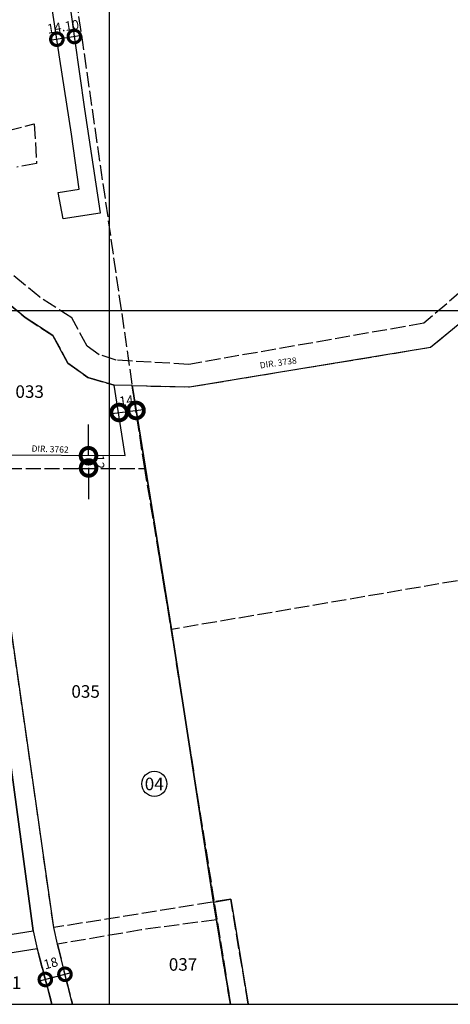
# Model space of a CAD drawing. Extents: x 183092 to 370957, y 1671495 to 3349112.
# Drawn here: x 184481 to 184825, y 1671496 to 1672283 of the extents above; entities that cross this region are included whole.
import ezdxf

# ---------------------------------------------------------------- set-up
doc = ezdxf.new("R2010")
doc.units = 0
doc.header["$MEASUREMENT"] = 0
doc.linetypes.add('ACAD_ISO02W100', pattern=[15, 12, -3])
doc.layers.get('0').update_dxf_attribs({"linetype": 'CONTINUOUS'})
for name, color, linetype in [('P-COTAS', 170, 'CONTINUOUS'), ('P-GAUSS_KRUEGER', 3, 'CONTINUOUS'), ('P-IDENT_SUBUEU', 170, 'CONTINUOUS'), ('P-LIM_AREA_COMP', 40, 'ACAD_ISO02W100'), ('P-LIM_SUBUEU', 5, 'CONTINUOUS'), ('P-LIM_TRAC_VIARIO', 1, 'CONTINUOUS'), ('P-LIM_TRAC_VIARIO_PROJ', 1, 'ACAD_ISO02W100'), ('P-LIM_UEU', 6, 'CONTINUOUS'), ('P-LIM_UEU_PROJ', 6, 'ACAD_ISO02W100'), ('P-MALHA', 7, 'CONTINUOUS'), ('P-TEXTO_GERAL', 180, 'CONTINUOUS')]:
    doc.layers.add(name, color=color, linetype=linetype)
doc.styles.add('SIMPLEX', font='simplex.shx')

# ---------------------------------------------------------------- blocks, each defined once
blk = doc.blocks.new('_DOTSMALL')
at = {"layer": 'P-TEXTO_GERAL', "color": 0, "const_width": 0.5}
blk.add_lwpolyline([(-0.0625, 0, 1), (0.0625, 0, 1)], format="xyb", close=True, dxfattribs=at)

msp = doc.modelspace()

# ---------------------------------------------------------------- linework, layer by layer
at = {"layer": 'P-COTAS'}
for p, q in [((184530.863, 1672270.775), (184505.069, 1672266.812)), ((184523.254, 1671521.547), (184495.97, 1671514.31))]:
    msp.add_line(p, q, dxfattribs=at)
at = {"layer": 'P-COTAS', "linetype": 'CONTINUOUS'}
for p, q in [((184554.805, 1671968.471), (184580.17, 1671971.578)), ((184536.263, 1671934.643), (184536.194, 1671959.643)), ((184536.29, 1671924.853), (184536.359, 1671899.853))]:
    msp.add_line(p, q, dxfattribs=at)
at = {"layer": 'P-GAUSS_KRUEGER'}
msp.add_line((183105, 1671496), (185518, 1671496), dxfattribs=at)
at = {"layer": 'P-IDENT_SUBUEU', "linetype": 'CONTINUOUS'}
msp.add_circle((184588.845, 1671672.305), 10.015, dxfattribs=at)
at = {"layer": 'P-LIM_AREA_COMP'}
for p, q in [((184513.355, 1672389.802), (184571.09, 1671990.737)), ((184471.052, 1672194.405), (184492.964, 1672200.074)), ((184492.964, 1672200.074), (184492.964, 1672200.074)), ((184492.964, 1672200.074), (184494.854, 1672168.271)), ((184494.854, 1672168.271), (184478.981, 1672165.426)), ((184571.09, 1671990.737), (184649.599, 1671496)), ((184581.222, 1671924.411), (184571.09, 1671990.737)), ((184602.5, 1671795.701), (184581.222, 1671924.411)), ((184581.222, 1671924.411), (184581.222, 1671924.411)), ((184581.222, 1671924.411), (184581.222, 1671924.411)), ((184581.222, 1671924.411), (184581.222, 1671924.411)), ((184581.222, 1671924.411), (184581.222, 1671924.411)), ((184581.222, 1671924.411), (184581.222, 1671924.411)), ((184581.222, 1671924.411), (184581.222, 1671924.411)), ((184581.222, 1671924.411), (184581.222, 1671924.411)), ((184919.565, 1671849.797), (184602.5, 1671795.701)), ((184602.5, 1671795.701), (184602.5, 1671795.701)), ((184602.5, 1671795.701), (184602.5, 1671795.701))]:
    msp.add_line(p, q, dxfattribs=at)
at = {"layer": 'P-LIM_SUBUEU'}
for p, q in [((184485.656, 1672045.173), (184413.068, 1672104.95)), ((184809.313, 1672021.373), (184890.745, 1672088.439)), ((184507.715, 1672030.845), (184485.656, 1672045.173)), ((184519.847, 1672008.801), (184507.715, 1672030.845)), ((184617.038, 1671989.734), (184809.313, 1672021.373)), ((184809.313, 1672021.373), (184809.313, 1672021.373)), ((184809.313, 1672021.373), (184809.313, 1672021.373)), ((184535.839, 1671997.228), (184519.847, 1672008.801)), ((184556.881, 1671991.047), (184535.839, 1671997.228)), ((184571.09, 1671990.737), (184556.881, 1671991.047)), ((184602.5, 1671795.701), (184571.09, 1671990.737)), ((184571.09, 1671990.737), (184617.038, 1671989.734)), ((184617.038, 1671989.734), (184617.038, 1671989.734)), ((184508.487, 1671557.37), (184456.148, 1671924.446)), ((184445.06, 1671903.048), (184492.02, 1671554.663)), ((184636.031, 1671577.801), (184602.5, 1671795.701)), ((184649.599, 1671496), (184636.031, 1671577.801)), ((184492.02, 1671554.663), (184495.287, 1671540.286)), ((184511.432, 1671544.019), (184508.487, 1671557.37)), ((184495.287, 1671540.286), (184507.035, 1671496)), ((184523.477, 1671496), (184511.432, 1671544.019))]:
    msp.add_line(p, q, dxfattribs=at)
at = {"layer": 'P-LIM_TRAC_VIARIO'}
for p, q in [((184517.471, 1672324.152), (184525.152, 1672268.268)), ((184513.435, 1672251.873), (184504.191, 1672312.044)), ((184525.152, 1672268.268), (184533.094, 1672211.882)), ((184522.679, 1672191.701), (184513.435, 1672251.873)), ((184533.094, 1672211.882), (184545.553, 1672128.816)), ((184528.798, 1672147.925), (184522.679, 1672191.701)), ((184512.013, 1672145.021), (184528.798, 1672147.925)), ((184515.908, 1672124.079), (184512.013, 1672145.021)), ((184545.583, 1672128.626), (184515.908, 1672124.079)), ((184545.553, 1672128.816), (184545.583, 1672128.626)), ((184565.474, 1671934.792), (184556.881, 1671991.047)), ((184454.595, 1671935.293), (184565.474, 1671934.792)), ((184565.474, 1671934.792), (184565.474, 1671934.792)), ((184492.02, 1671554.663), (184445.06, 1671903.048)), ((184414.514, 1671542.317), (184492.02, 1671554.663)), ((184492.02, 1671554.663), (184492.02, 1671554.663)), ((184492.02, 1671554.663), (184492.02, 1671554.663)), ((184492.02, 1671554.663), (184492.02, 1671554.663)), ((184492.02, 1671554.663), (184492.02, 1671554.663)), ((184492.02, 1671554.663), (184492.02, 1671554.663)), ((184492.02, 1671554.663), (184492.02, 1671554.663)), ((184492.02, 1671554.663), (184492.02, 1671554.663)), ((184495.287, 1671540.286), (184208.557, 1671496))]:
    msp.add_line(p, q, dxfattribs=at)
at = {"layer": 'P-LIM_TRAC_VIARIO_PROJ'}
for p, q in [((184497.498, 1672061.33), (184408.588, 1672134.548)), ((184890.607, 1672114.795), (184804.094, 1672040.582)), ((184413.068, 1672104.95), (184485.656, 1672045.173)), ((184809.313, 1672021.373), (184890.745, 1672088.439)), ((184522.817, 1672044.884), (184497.498, 1672061.33)), ((184485.656, 1672045.173), (184507.715, 1672030.845)), ((184535.206, 1672022.374), (184522.817, 1672044.884)), ((184804.094, 1672040.582), (184616.307, 1672007.701)), ((184507.715, 1672030.845), (184507.715, 1672030.845)), ((184507.715, 1672030.845), (184519.847, 1672008.801)), ((184544.777, 1672015.448), (184535.206, 1672022.374)), ((184617.038, 1671989.734), (184809.313, 1672021.373)), ((184809.313, 1672021.373), (184809.313, 1672021.373)), ((184809.313, 1672021.373), (184809.313, 1672021.373)), ((184558.449, 1672011.006), (184544.777, 1672015.448)), ((184616.307, 1672007.701), (184558.449, 1672011.006)), ((184558.449, 1672011.006), (184558.449, 1672011.006)), ((184519.847, 1672008.801), (184535.839, 1671997.228)), ((184535.839, 1671997.228), (184556.881, 1671991.047)), ((184581.222, 1671924.411), (184571.09, 1671990.737)), ((184571.09, 1671990.737), (184617.038, 1671989.734)), ((184617.038, 1671989.734), (184617.038, 1671989.734)), ((184508.487, 1671557.37), (184456.148, 1671924.446)), ((184456.148, 1671924.446), (184581.222, 1671924.411)), ((184649.855, 1671580.015), (184508.487, 1671557.37)), ((184636.031, 1671577.801), (184636.031, 1671577.801)), ((184663.79, 1671496), (184649.855, 1671580.015)), ((184638.378, 1671563.65), (184578.323, 1671555.537)), ((184624.498, 1671561.775), (184624.498, 1671561.775)), ((184624.498, 1671561.775), (184624.498, 1671561.775)), ((184649.599, 1671496), (184638.378, 1671563.65)), ((184508.487, 1671557.37), (184508.487, 1671557.37)), ((184508.487, 1671557.37), (184508.487, 1671557.37)), ((184508.487, 1671557.37), (184508.487, 1671557.37)), ((184508.487, 1671557.37), (184508.487, 1671557.37)), ((184508.487, 1671557.37), (184508.487, 1671557.37)), ((184508.487, 1671557.37), (184508.487, 1671557.37)), ((184578.323, 1671555.537), (184511.432, 1671544.019)), ((184578.323, 1671555.537), (184578.323, 1671555.537)), ((184507.035, 1671496), (184495.287, 1671540.286)), ((184511.432, 1671544.019), (184523.477, 1671496))]:
    msp.add_line(p, q, dxfattribs=at)
at = {"layer": 'P-LIM_UEU'}
for p, q in [((184571.09, 1671990.737), (184602.5, 1671795.701)), ((184508.487, 1671557.37), (184456.148, 1671924.446)), ((184445.06, 1671903.048), (184492.02, 1671554.663)), ((184602.5, 1671795.701), (184636.031, 1671577.801)), ((184636.031, 1671577.801), (184649.855, 1671580.015)), ((184636.031, 1671577.801), (184649.599, 1671496)), ((184649.855, 1671580.015), (184663.79, 1671496)), ((184492.02, 1671554.663), (184495.287, 1671540.286)), ((184511.432, 1671544.019), (184508.487, 1671557.37))]:
    msp.add_line(p, q, dxfattribs=at)
at = {"layer": 'P-LIM_UEU_PROJ'}
for p, q in [((184809.313, 1672021.373), (184890.745, 1672088.439)), ((184617.038, 1671989.734), (184809.313, 1672021.373)), ((184809.313, 1672021.373), (184809.313, 1672021.373)), ((184809.313, 1672021.373), (184809.313, 1672021.373)), ((184571.09, 1671990.737), (184617.038, 1671989.734)), ((184617.038, 1671989.734), (184617.038, 1671989.734)), ((184495.287, 1671540.286), (184507.035, 1671496)), ((184523.477, 1671496), (184511.432, 1671544.019))]:
    msp.add_line(p, q, dxfattribs=at)
at = {"layer": 'P-MALHA'}
for p, q in [((184552.8, 1674270), (184552.8, 1671496)), ((183105, 1672050.8), (185518, 1672050.8))]:
    msp.add_line(p, q, dxfattribs=at)

# ---------------------------------------------------------------- block references
at = {"layer": 'P-COTAS', "xscale": 20, "yscale": 20, "zscale": 20}
for p, rotation in [((184511, 1672267.723), 188.7339792956002), ((184524.933, 1672269.864), 8.73397929560019), ((184501.77, 1671515.848), 194.8561063991038), ((184517.455, 1671520.009), 14.85610639910373)]:
    msp.add_blockref('_DOTSMALL', p, dxfattribs=dict(at, rotation=rotation))
at = {"layer": 'P-COTAS', "linetype": 'CONTINUOUS', "xscale": 25, "yscale": 25, "zscale": 25}
for p, rotation in [((184574.215, 1671970.848), 6.984260605224747), ((184560.76, 1671969.2), 186.9842606052248), ((184536.263, 1671934.643), 270.1579061368642), ((184536.29, 1671924.853), 90.15790613686418)]:
    msp.add_blockref('_DOTSMALL', p, dxfattribs=dict(at, rotation=rotation))

# ---------------------------------------------------------------- texts
for s, rotation, p in [('DIR. 3738', 8, (184673.4, 1672004.403)), ('DIR. 3762', 358, (184490.737, 1671937.988))]:
    msp.add_text(s, height=5.0076, rotation=rotation).set_placement(p)
at = {"style": 'SIMPLEX'}
for s, p in [('033', (184477.893, 1671980.919)), ('035', (184522.583, 1671741.144)), ('04', (184581.159, 1671667.198)), ('037', (184600.377, 1671522.867)), ('201', (184459.853, 1671508.299))]:
    msp.add_text(s, height=10.0152, dxfattribs=at).set_placement(p)
at = {"layer": 'P-COTAS', "char_height": 7.5, "attachment_point": 5}
for s, insert, rotation in [('\\A1;14.10', (184515.962, 1672277.741), 8.733979), ('\\A1;18', (184506.101, 1671528.923), 14.856106)]:
    msp.add_mtext(s, dxfattribs=dict(at, insert=insert, rotation=rotation))
at = {"layer": 'P-COTAS', "linetype": 'CONTINUOUS', "char_height": 7.5, "attachment_point": 5}
for s, insert, rotation in [('\\A1;14', (184566.424, 1671978.709), 6.984261), ('\\A1;12', (184545.026, 1671929.772), 270.157906)]:
    msp.add_mtext(s, dxfattribs=dict(at, insert=insert, rotation=rotation))

doc.saveas('drawing.dxf')
